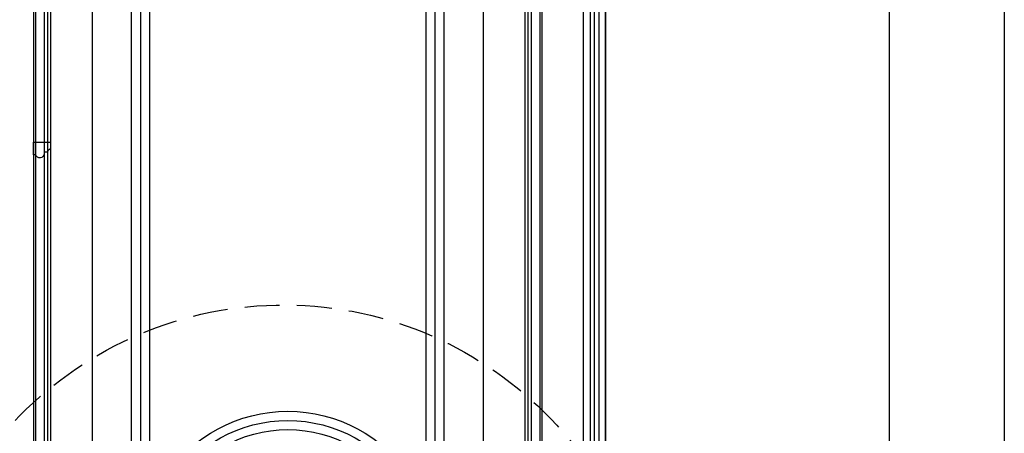
# Model space of a CAD drawing. Units: millimetres. Extents: x 44248 to 45508, y 431 to 1322.
# Drawn here: x 45328 to 45508, y 718 to 793 of the extents above; entities that cross this region are included whole.
import ezdxf
from ezdxf.xclip import XClip

# ---------------------------------------------------------------- set-up
doc = ezdxf.new("R2010")
doc.units = ezdxf.units.MM
doc.header["$XCLIPFRAME"] = 2
doc.linetypes.add('HIDDEN', pattern=[9.525, 6.35, -3.175])
doc.layers.add('H-06.木作(細線)', color=8, linetype='Continuous')

# ---------------------------------------------------------------- blocks, each defined once
blk = doc.blocks.new('10')
for points in [[(-4200, 2970), (0, 2970), (0, 0), (-4200, 0)], [(-4130, 2900), (-70, 2900), (-70, 270.05), (-4130, 270.05)]]:
    blk.add_lwpolyline(points, close=True)
blk = doc.blocks.new('SE-C13103')
blk.add_lwpolyline([(-183989.91, -149592.92), (-183991.55, -149592.92), (-183991.55, -149602.66), (-183978.55, -149602.66), (-183978.55, -149597.49, -0.312554), (-183980.78, -149595.16), (-183983.45, -149595.09), (-183983.45, -149593.98, 0.849171), (-183989.91, -149592.92)], format="xyb")
blk = doc.blocks.new('立揚展廳展板  2400m 模板5')
at = {"layer": 'H-06.木作(細線)'}
for points in [[(14861.34, -5652.43), (15348.33, -5652.43), (15348.33, -7929.42), (14861.34, -7929.42)], [(14866.27, -5657.36), (15343.41, -5657.36), (15343.41, -7924.5), (14866.27, -7924.5)], [(14873.04, -5664.13), (15336.64, -5664.13), (15336.64, -7917.73), (14873.04, -7917.73)], [(14878.33, -5669.42), (15331.34, -5669.42), (15331.34, -7912.43), (14878.33, -7912.43)]]:
    blk.add_lwpolyline(points, close=True, dxfattribs=at)
at = {"layer": 'H-06.木作(細線)', "color": 6}
blk.add_lwpolyline([(14869.84, -5660.93), (15339.84, -5660.93), (15339.84, -7920.93), (14869.84, -7920.93)], close=True, dxfattribs=at)
at = {"layer": 'H-06.木作(細線)'}
for points in [[(14909.84, -5950.85), (14909.84, -7745.42), (14909.84, -7820.93, -0.414214), (14969.84, -7880.93), (15032.71, -7880.93)], [(14911.48, -5950.85), (14911.48, -7745.42), (14911.48, -7819.31, -0.398701), (14971.46, -7879.29), (15032.71, -7879.29)], [(14917.93, -5950.85), (14917.93, -7745.42), (14917.93, -7813.32, -0.346016), (14977.45, -7872.83), (15032.71, -7872.83)], [(14920.61, -5950.85), (14920.61, -7745.42), (14920.61, -7810.98, -0.327283), (14979.79, -7870.15), (15032.71, -7870.15)], [(14922.84, -5950.85), (14922.84, -7745.42), (14922.84, -7809.09, -0.312825), (14981.67, -7867.93), (15032.71, -7867.93)], [(15176.96, -7880.93), (15239.84, -7880.93, -0.414214), (15299.84, -7820.93), (15299.84, -7745.42), (15299.84, -5950.85)], [(15176.96, -7879.29), (15238.22, -7879.29, -0.398701), (15298.2, -7819.31), (15298.2, -7745.42), (15298.2, -5950.85)], [(15176.96, -7872.83), (15232.23, -7872.83, -0.346016), (15291.74, -7813.32), (15291.74, -7745.42), (15291.74, -5950.85)], [(15176.96, -7870.15), (15229.89, -7870.15, -0.327283), (15289.06, -7810.98), (15289.06, -7745.42), (15289.06, -5950.85)], [(15176.96, -7867.93), (15228, -7867.93, -0.312825), (15286.84, -7809.09), (15286.84, -7745.42), (15286.84, -5950.85)]]:
    blk.add_lwpolyline(points, format="xyb", dxfattribs=at)
at = {"layer": 'H-06.木作(細線)', "color": 6}
for points in [[(15254.84, -6580.93, 1), (14954.84, -6580.93), (14954.84, -7570.93, 1), (15254.84, -7570.93)], [(15224.84, -6810.93), (15191.44, -6810.93, -0.57735), (15018.23, -6810.93), (14984.84, -6810.93), (14984.84, -7540.93), (15018.23, -7540.93, -0.57735), (15191.44, -7540.93), (15224.84, -7540.93)]]:
    blk.add_lwpolyline(points, format="xyb", close=True, dxfattribs=at)
at = {"layer": 'H-06.木作(細線)'}
for points in [[(15217.84, -6817.93), (15195.39, -6817.93, -0.552158), (15014.28, -6817.93), (14991.84, -6817.93), (14991.84, -7533.93), (15014.28, -7533.93, -0.552158), (15195.39, -7533.93), (15217.84, -7533.93)], [(15210.84, -6824.93), (15199.18, -6824.93, -0.529999), (15010.5, -6824.93), (14998.84, -6824.93), (14998.84, -7526.93), (15010.5, -7526.93, -0.529999), (15199.18, -7526.93), (15210.84, -7526.93)]]:
    blk.add_lwpolyline(points, format="xyb", close=True, dxfattribs=at)
at = {"xscale": -1, "rotation": 180}
blk.add_blockref('SE-C13103', (198901.39, -156873.56), dxfattribs=at)

msp = doc.modelspace()

# ---------------------------------------------------------------- linework, layer by layer
at = {"layer": 'H-06.木作(細線)', "color": 2, "linetype": 'HIDDEN'}
msp.add_ellipse((45376.54, 671.44), major_axis=(-0.39, -69.73), ratio=0.981229, start_param=-6.283185, end_param=0, dxfattribs=at)

# ---------------------------------------------------------------- block references
at = {"xscale": 0.3, "yscale": 0.3, "zscale": 0.3}
msp.add_blockref('10', (45507.85, 430.6), dxfattribs=at)
at = {"layer": 'H-06.木作(細線)', "color": 7}
ref = msp.add_blockref('立揚展廳展板  2400m 模板5', (41787.34, 2498.85), dxfattribs=dict(at, xscale=0.2376692187967454, yscale=0.2376692187967454, zscale=0.2376692187967454))
XClip(ref).set_block_clipping_path([(14861.3407537948, -7929.4234771714), (15348.3340545756, -5652.4301763912)])

doc.saveas('drawing.dxf')
